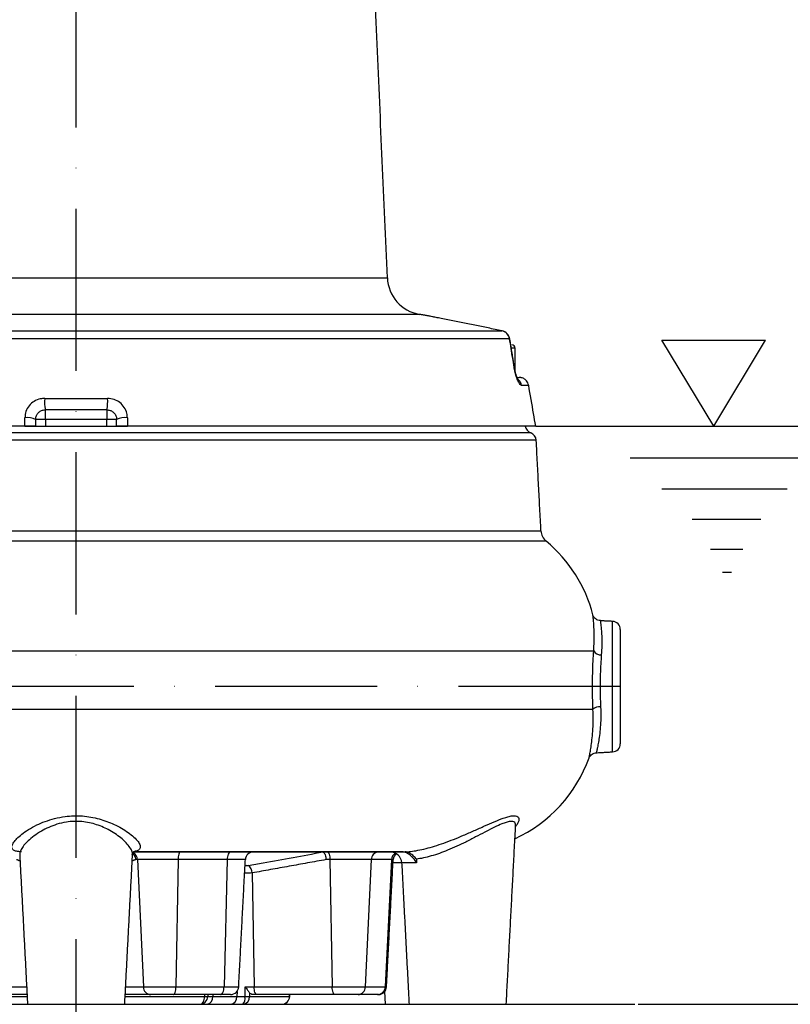
# Model space of a CAD drawing. Extents: x 0 to 9200, y 0 to 5940.
# Drawn here: x 7777 to 8015, y 3002 to 3306 of the extents above; entities that cross this region are included whole.
import ezdxf

# ---------------------------------------------------------------- set-up
doc = ezdxf.new("R2010")
doc.units = 0
doc.header["$LTSCALE"] = 5
doc.linetypes.add('GEN7', pattern=[15, 10, -2.5, 0, -2.5])
doc.layers.get('0').update_dxf_attribs({"linetype": 'CONTINUOUS'})
doc.layers.get('DEFPOINTS').update_dxf_attribs({"linetype": 'CONTINUOUS'})
doc.layers.add('5', color=3, linetype='CONTINUOUS')
doc.layers.add('7', color=4, linetype='GEN7')
doc.styles.add('ISO', font='GENISO.SHX')
doc.dimstyles.new('GEN-ISO', dxfattribs={"dimtxt": 50, "dimasz": 50, "dimexe": 40, "dimexo": 1, "dimgap": 30, "dimtad": 0, "dimtih": 1, "dimtoh": 1, "dimdec": 1, "dimtxsty": 'ISO', "dimcen": 2, "dimclrd": 256, "dimclre": 256, "dimclrt": 2, "dimazin": 3, "dimtp": 0.1, "dimtm": 0.1, "dimtfac": 0.05, "dimtdec": 1, "dimtix": 1, "dimtmove": 0, "dimatfit": 3, "dimtolj": 1})

# ---------------------------------------------------------------- blocks, each defined once
blk = doc.blocks.new('*D28')
at = {"color": 3}
for p, q in [((8481.91, 3037.26), (8481.91, 3072.26)), ((7968.34, 3002.26), (8506.91, 3002.26)), ((8481.91, 2897.26), (8481.91, 3002.26)), ((8030.84, 2897.26), (8506.91, 2897.26)), ((8481.91, 2862.26), (8481.91, 2827.26))]:
    blk.add_line(p, q, dxfattribs=at)
for points in [[(8476.08, 3037.26), (8487.74, 3037.26), (8481.91, 3002.26)], [(8476.08, 2862.26), (8487.74, 2862.26), (8481.91, 2897.26)]]:
    blk.add_solid(points, dxfattribs=at)
at = {"layer": 'DEFPOINTS', "color": 0}
for p in [(7967.34, 3002.26), (8481.91, 3002.26), (8029.84, 2897.26)]:
    blk.add_point(p, dxfattribs=at)
at = {"color": 2, "insert": (8426.91, 2949.76), "char_height": 50, "attachment_point": 5, "rotation": 90, "style": 'ISO'}
blk.add_mtext('\\A1;4.1', dxfattribs=at)
blk = doc.blocks.new('*D30')
at = {"color": 3}
for p, q in [((7780.84, 3693.52), (8506.91, 3693.52)), ((8481.91, 3037.26), (8481.91, 3658.52)), ((7969.34, 3002.26), (8506.91, 3002.26))]:
    blk.add_line(p, q, dxfattribs=at)
for points in [[(8476.08, 3658.52), (8487.74, 3658.52), (8481.91, 3693.52)], [(8476.08, 3037.26), (8487.74, 3037.26), (8481.91, 3002.26)]]:
    blk.add_solid(points, dxfattribs=at)
at = {"layer": 'DEFPOINTS', "color": 0}
for p in [(7779.84, 3693.52), (8481.91, 3693.52), (7968.34, 3002.26)]:
    blk.add_point(p, dxfattribs=at)
at = {"color": 2, "insert": (8426.91, 3347.89), "char_height": 50, "attachment_point": 5, "rotation": 90, "style": 'ISO'}
blk.add_mtext('\\A1;27.2', dxfattribs=at)

msp = doc.modelspace()

# ---------------------------------------------------------------- linework, layer by layer
at = {"color": 7, "linetype": 'CONTINUOUS'}
for p, q in [((7715.78, 3226.39), (7890.92, 3226.39)), ((7900.83, 3215.1), (7704.92, 3215.1)), ((7754.97, 3210.02), (7926.28, 3210.02)), ((7926.39, 3210), (7926.28, 3210.02)), ((7928.65, 3207.59), (7754.25, 3207.59)), ((7930.34, 3204.66), (7929.26, 3204.66)), ((7931.04, 3195.66), (7931.62, 3195.66)), ((7934.56, 3193.18), (7932.38, 3193.18)), ((7785.13, 3189.18), (7804.54, 3189.18)), ((7804.34, 3185.66), (7785.34, 3185.66)), ((7785.34, 3182.66), (7785.34, 3185.66)), ((7804.34, 3185.66), (7804.34, 3182.66)), ((7779.01, 3180.66), (7655.85, 3180.66)), ((7779.01, 3180.66), (7810.67, 3180.66)), ((7785.34, 3182.66), (7782.34, 3182.66)), ((7804.34, 3182.66), (7785.34, 3182.66)), ((7785.34, 3182.66), (7785.34, 3180.66)), ((7804.34, 3180.66), (7804.34, 3182.66)), ((7807.34, 3182.66), (7804.34, 3182.66)), ((7936.72, 3180.66), (7810.67, 3180.66)), ((7935.2, 3178.52), (7654.48, 3178.52)), ((7936.89, 3176.29), (7652.79, 3176.29)), ((7692.77, 3148.31), (7938.35, 3148.31)), ((7939.97, 3145.09), (7691.62, 3145.09)), ((7960.47, 3080.13), (7960.47, 3120.38)), ((7962.84, 3117.88), (7962.84, 3082.63)), ((7680.33, 3111.26), (7954.63, 3111.26)), ((7680.33, 3093.26), (7954.41, 3093.26)), ((7895.82, 3049.27), (7812.59, 3049.27)), ((7812.59, 3049.26), (7895.82, 3049.26)), ((7813.75, 3046.89), (7813.22, 3046.89)), ((7826.3, 3046.89), (7813.75, 3046.89)), ((7813.75, 3046.89), (7815.62, 3007.63)), ((7826.3, 3046.89), (7825.67, 3007.63)), ((7841.45, 3046.89), (7826.3, 3046.89)), ((7841.45, 3046.89), (7840.51, 3007.63)), ((7847.08, 3046.89), (7841.45, 3046.89)), ((7873.21, 3046.89), (7872.01, 3046.89)), ((7885.95, 3046.89), (7873.21, 3046.89)), ((7873.21, 3046.89), (7873.91, 3007.63)), ((7885.95, 3046.89), (7884.11, 3007.63)), ((7892.22, 3046.89), (7885.95, 3046.89)), ((7892.22, 3046.89), (7890.26, 3007.63)), ((7892.72, 3046.89), (7892.22, 3046.89)), ((7846.98, 3045.06), (7847.55, 3045.06)), ((7895.34, 3045.94), (7892.67, 3045.94)), ((7899.9, 3045.94), (7895.34, 3045.94)), ((7849.16, 3042.77), (7849.79, 3007.63)), ((7774.06, 3007.63), (7779.56, 3007.63)), ((7810.12, 3007.63), (7815.62, 3007.63)), ((7815.62, 3007.63), (7825.67, 3007.63)), ((7825.67, 3007.63), (7840.51, 3007.63)), ((7840.51, 3007.63), (7845.02, 3007.63)), ((7847.04, 3007.63), (7849.79, 3007.63)), ((7849.79, 3007.63), (7873.91, 3007.63)), ((7873.91, 3007.63), (7884.11, 3007.63)), ((7884.11, 3007.63), (7890.26, 3007.63)), ((7890.26, 3007.63), (7890.66, 3007.63)), ((7755.41, 3004.63), (7779.71, 3004.63)), ((7779.68, 3005.26), (7771.8, 3005.26)), ((7809.96, 3004.63), (7834.52, 3004.63)), ((7817.88, 3005.26), (7810, 3005.26)), ((7824.9, 3005.26), (7817.88, 3005.26)), ((7839.38, 3005.26), (7824.9, 3005.26)), ((7835.45, 3004.63), (7837.02, 3004.63)), ((7837.04, 3005.26), (7837.02, 3004.63)), ((7837.02, 3004.63), (7844.46, 3004.63)), ((7842.53, 3005.26), (7839.38, 3005.26)), ((7844.52, 3006.25), (7844.46, 3004.63)), ((7844.46, 3004.63), (7846.97, 3004.63)), ((7848.36, 3004.63), (7860.74, 3004.63)), ((7850.64, 3005.26), (7849.44, 3005.26)), ((7874.76, 3005.26), (7850.64, 3005.26)), ((7881.89, 3005.26), (7874.76, 3005.26)), ((7887.89, 3005.26), (7881.89, 3005.26)), ((7888.17, 3005.26), (7887.89, 3005.26)), ((7622.34, 3002.26), (7794.84, 3002.26)), ((7794.84, 3002.26), (7967.34, 3002.26))]:
    msp.add_line(p, q, dxfattribs=at)
for points in [[(7928.73, 3207.54), (7928.72, 3207.57), (7928.65, 3207.59)], [(7930.05, 3198.86), (7930.12, 3198.84), (7930.14, 3198.82)], [(7827.07, 3049.26), (7826.92, 3049.21), (7826.78, 3049.08), (7826.66, 3048.86), (7826.54, 3048.57), (7826.44, 3048.21), (7826.37, 3047.8), (7826.32, 3047.36), (7826.3, 3046.89)], [(7842.59, 3049.26), (7842.37, 3049.21), (7842.16, 3049.08), (7841.97, 3048.86), (7841.8, 3048.57), (7841.66, 3048.21), (7841.55, 3047.8), (7841.48, 3047.36), (7841.45, 3046.89)], [(7872.35, 3049.26), (7872.51, 3049.21), (7872.67, 3049.08), (7872.81, 3048.86), (7872.94, 3048.57), (7873.05, 3048.21), (7873.13, 3047.8), (7873.18, 3047.36), (7873.21, 3046.89)], [(7847.55, 3045.06), (7847.24, 3044.95), (7846.97, 3044.79)], [(7824.9, 3005.26), (7825.05, 3005.3), (7825.19, 3005.43), (7825.32, 3005.65), (7825.43, 3005.94), (7825.53, 3006.3), (7825.6, 3006.71), (7825.65, 3007.16), (7825.67, 3007.63)], [(7839.38, 3005.26), (7839.59, 3005.3), (7839.8, 3005.43), (7839.99, 3005.65), (7840.16, 3005.94), (7840.3, 3006.3), (7840.41, 3006.71), (7840.48, 3007.16), (7840.51, 3007.63)], [(7850.64, 3005.26), (7850.48, 3005.3), (7850.32, 3005.43), (7850.18, 3005.65), (7850.05, 3005.94), (7849.94, 3006.3), (7849.86, 3006.71), (7849.81, 3007.16), (7849.79, 3007.63)], [(7874.76, 3005.26), (7874.6, 3005.3), (7874.45, 3005.43), (7874.3, 3005.65), (7874.17, 3005.94), (7874.07, 3006.3), (7873.99, 3006.71), (7873.93, 3007.16), (7873.91, 3007.63)], [(7833.03, 3002.26), (7833.31, 3002.3), (7833.58, 3002.43), (7833.83, 3002.65), (7834.06, 3002.94), (7834.24, 3003.3), (7834.38, 3003.71), (7834.48, 3004.16), (7834.52, 3004.63)], [(7860.74, 3004.63), (7860.76, 3004.62), (7860.77, 3004.62)]]:
    msp.add_lwpolyline(points, dxfattribs=at)
for centre, radius, start, end in [((7902.91, 3226.92), 12, 182.5, 260), ((7925.73, 3207.11), 2.96, 9.2875, 79.2713), ((7925.77, 3207.07), 3, 9.1499, 78.1186), ((7929.34, 3204.66), 1, 0, 90), ((7929.41, 3192.67), 3.01, 9.7416, 49.8004), ((7798.67, 3188.2), 13.58, 175.8537, 190.7815), ((7791, 3188.2), 13.58, 349.2185, 4.1463), ((7779.88, 3177.88), 5.37, 62.8277, 99.3922), ((7809.79, 3177.88), 5.37, 80.6078, 117.1723), ((7936, 3180.89), 2.5, 185.3609, 251.2116), ((7934.39, 3176.16), 2.5, 3, 71.2116), ((7942.85, 3148.55), 4.5, 183, 230.2531), ((7911.84, 3111.26), 44, 14.6335, 50.2531), ((7960.34, 3117.88), 2.5, 0, 87), ((7956.79, 3112.58), 2.53, 211.4482, 274.2925), ((7956.48, 3090.89), 3.15, 84.9883, 131.1612), ((7960.34, 3082.63), 2.5, 273, 0), ((7911.84, 3093.26), 44, 294.8214, 340.1292), ((7811.25, 3046.82), 2.51, 1.4925, 61.3305), ((7849.58, 3046.76), 2.5, 90, 177), ((7888.3, 3046.9), 2.36, 93.2926, 180.3641), ((7891.85, 3045.76), 3.5, 3, 90), ((7894.73, 3046.79), 2.51, 122.5555, 177.7158), ((7895.22, 3046.76), 2.5, 127.7238, 177), ((7846.18, 3042.72), 2.98, 0.8929, 53.0399), ((7817.99, 3007.63), 2.38, 180.1277, 267.2379), ((7842.53, 3007.76), 2.5, 270, 357), ((7881.76, 3007.61), 2.36, 273.2928, 0.3639), ((7887.83, 3007.69), 2.43, 271.3594, 358.4838), ((7888.17, 3007.76), 2.5, 270, 357), ((7833, 3004.71), 2.46, 270.8528, 357.9489), ((7834.99, 3017.38), 12.76, 267.9065, 272.0935), ((7834.88, 3004.35), 2.16, 283.9836, 7.388), ((7842.23, 3004.46), 2.23, 278.2574, 4.2219), ((7846.09, 3004.51), 2.27, 276.5061, 2.999), ((7844.14, 3004.1), 2.88, 320.2205, 10.6045), ((7847.66, 3034.24), 29.62, 268.6568, 271.3432), ((7858.26, 3004.74), 2.48, 270.292, 357.3319), ((7858.27, 3004.76), 2.5, 270, 356.8761)]:
    msp.add_arc(centre, radius, start, end, dxfattribs=at)
for points in [[(7890.92, 3226.39), (7878.34, 3514.6)], [(7904.07, 3214.53), (7900.83, 3215.1)], [(7930.13, 3198.82), (7928.73, 3207.54)], [(7930.34, 3197.79), (7930.34, 3204.66)], [(7932.57, 3195.5), (7931.62, 3195.66)], [(7779.01, 3180.66), (7779.01, 3183.18)], [(7807.34, 3180.66), (7807.34, 3182.66)], [(7810.67, 3183.18), (7810.67, 3180.66)], [(7938.35, 3148.31), (7936.89, 3176.29)], [(7954.4, 3122.4), (7954.4, 3122.37)], [(7960.47, 3120.38), (7956.69, 3120.58)], [(7955.43, 3079.87), (7960.47, 3080.13)], [(7953.21, 3078.3), (7953.21, 3078.29)], [(7927.63, 3002.26), (7930.53, 3057.45)], [(7777.52, 3046.46), (7776.46, 3046.89)], [(7777.41, 3048.5), (7779.84, 3002.26)], [(7809.84, 3002.26), (7812.26, 3048.51)], [(7813.22, 3046.89), (7812.15, 3046.46)], [(7845.02, 3007.63), (7847.08, 3046.89)], [(7872.01, 3046.89), (7849.16, 3042.77)], [(7890.66, 3007.63), (7892.72, 3046.89)], [(7895.82, 3049.26), (7895.82, 3049.27)], [(7895.83, 3049.26), (7895.82, 3049.26)], [(7899.87, 3047.02), (7899.9, 3045.94)], [(7895.34, 3045.94), (7897.63, 3002.26)], [(7846.97, 3004.63), (7847.04, 3007.63)], [(7834.52, 3004.63), (7834.55, 3005.26)], [(7835.48, 3005.26), (7835.45, 3004.63)], [(7848.39, 3005.84), (7848.36, 3004.63)], [(7860.74, 3004.63), (7860.77, 3005.26)], [(7860.77, 3004.62), (7860.8, 3005.26)], [(7890.05, 3006.12), (7890.26, 3002.26)]]:
    msp.add_open_spline(points, degree=1, dxfattribs=at)
for points, knots in [([(7909.58, 3213.42), (7908.88, 3213.56), (7907.47, 3213.83), (7905.88, 3214.16), (7904.73, 3214.39), (7904.09, 3214.52), (7904.08, 3214.53), (7904.07, 3214.53)], [0, 0, 0, 0, 0.208553, 0.423078, 0.632018, 0.847132, 1, 1, 1, 1]), ([(7926.28, 3210.02), (7924.87, 3210.32), (7919.31, 3211.49), (7913.74, 3212.59), (7909.58, 3213.42)], [0, 0, 0, 0, 0.2528, 1, 1, 1, 1]), ([(7930.05, 3198.86), (7929.91, 3199.76), (7929.44, 3202.67), (7928.98, 3205.58), (7928.65, 3207.59)], [0, 0, 0, 0, 0.308892, 1, 1, 1, 1]), ([(7932.38, 3193.18), (7932.28, 3193.2), (7932.08, 3193.26), (7931.67, 3193.74), (7931.16, 3194.7), (7930.61, 3196.25), (7930.25, 3197.75), (7930.1, 3198.6), (7930.05, 3198.86)], [0, 0, 0, 0, 0.158947, 0.317651, 0.52762, 0.737161, 0.919238, 1, 1, 1, 1]), ([(7931.29, 3194.89), (7931.3, 3194.89), (7931.31, 3194.87), (7931.18, 3195.09), (7930.98, 3195.54), (7930.72, 3196.27), (7930.46, 3197.2), (7930.26, 3198.08), (7930.17, 3198.63), (7930.15, 3198.82)], [0, 0, 0, 0, 0.0615396, 0.2099015, 0.369948, 0.5474771, 0.7247733, 0.9040044, 1, 1, 1, 1]), ([(7934.56, 3193.18), (7934.49, 3193.45), (7934.35, 3193.99), (7933.83, 3194.73), (7933.22, 3195.25), (7932.73, 3195.44), (7932.57, 3195.5)], [0, 0, 0, 0, 0.260104, 0.501801, 0.83378, 1, 1, 1, 1]), ([(7936.72, 3180.66), (7936.5, 3181.94), (7935.78, 3186.11), (7935.06, 3190.29), (7934.56, 3193.18)], [0, 0, 0, 0, 0.3071886, 1, 1, 1, 1]), ([(7785.13, 3189.18), (7784.67, 3189.15), (7783.54, 3189.07), (7781.82, 3188.35), (7780.27, 3187), (7779.21, 3185.2), (7779.07, 3183.85), (7779.01, 3183.18)], [0, 0, 0, 0, 0.145274, 0.35804, 0.571486, 0.78626, 1, 1, 1, 1]), ([(7810.67, 3183.18), (7810.63, 3183.66), (7810.55, 3184.79), (7809.79, 3186.48), (7808.4, 3187.97), (7806.58, 3188.98), (7805.22, 3189.11), (7804.54, 3189.18)], [0, 0, 0, 0, 0.152505, 0.362384, 0.573137, 0.786119, 1, 1, 1, 1]), ([(7782.34, 3182.66), (7782.37, 3182.99), (7782.43, 3183.65), (7782.95, 3184.56), (7783.71, 3185.24), (7784.56, 3185.6), (7785.11, 3185.64), (7785.34, 3185.66)], [0, 0, 0, 0, 0.220764, 0.437511, 0.648741, 0.857375, 1, 1, 1, 1]), ([(7804.34, 3185.66), (7804.67, 3185.62), (7805.34, 3185.56), (7806.23, 3185.05), (7806.91, 3184.3), (7807.28, 3183.46), (7807.32, 3182.9), (7807.34, 3182.66)], [0, 0, 0, 0, 0.209816, 0.41902, 0.628697, 0.842, 1, 1, 1, 1]), ([(7782.34, 3180.66), (7782.3, 3180.66), (7782.24, 3180.66), (7781.71, 3180.66), (7780.93, 3180.66), (7779.98, 3180.66), (7779.33, 3180.66), (7779.01, 3180.66)], [0, 0, 0, 0, 0.204751, 0.409551, 0.61286, 0.813149, 1, 1, 1, 1]), ([(7782.34, 3182.66), (7782.34, 3182.62), (7782.34, 3181.95), (7782.34, 3181.29), (7782.34, 3180.66)], [0, 0, 0, 0, 0.055172, 1, 1, 1, 1]), ([(7810.67, 3180.66), (7810.33, 3180.66), (7809.66, 3180.66), (7808.72, 3180.66), (7807.97, 3180.66), (7807.44, 3180.66), (7807.37, 3180.66), (7807.34, 3180.66)], [0, 0, 0, 0, 0.196593, 0.393156, 0.590665, 0.790825, 1, 1, 1, 1]), ([(7954.63, 3111.26), (7954.69, 3112.27), (7954.8, 3114.33), (7954.79, 3116.94), (7954.69, 3119.15), (7954.56, 3120.84), (7954.45, 3121.93), (7954.39, 3122.43), (7954.4, 3122.4), (7954.4, 3122.4)], [0, 0, 0, 0, 0.1607231, 0.3262715, 0.4891083, 0.6564389, 0.822615, 0.9933592, 1, 1, 1, 1]), ([(7956.69, 3120.62), (7956.56, 3120.62), (7956.18, 3120.61), (7955.64, 3120.84), (7955.13, 3121.19), (7954.79, 3121.59), (7954.6, 3121.88), (7954.54, 3122.03), (7954.54, 3122.05)], [0, 0, 0, 0, 0.1448111, 0.4073881, 0.6295276, 0.8196201, 0.9784168, 1, 1, 1, 1]), ([(7956.69, 3120.51), (7956.69, 3120.53), (7956.68, 3120.6), (7956.74, 3120.12), (7956.87, 3119.09), (7957.02, 3117.49), (7957.12, 3115.43), (7957.15, 3112.95), (7957.04, 3111.03), (7956.98, 3110.05)], [0, 0, 0, 0, 0.056899, 0.21287, 0.373476, 0.52787, 0.686639, 0.841043, 1, 1, 1, 1]), ([(7954.41, 3093.26), (7954.37, 3094.46), (7954.28, 3096.9), (7954.25, 3100.69), (7954.3, 3104.48), (7954.43, 3108.05), (7954.57, 3110.23), (7954.63, 3111.26)], [0, 0, 0, 0, 0.200922, 0.407495, 0.608385, 0.814923, 1, 1, 1, 1]), ([(7956.98, 3110.05), (7956.92, 3109.14), (7956.78, 3107.23), (7956.65, 3104.05), (7956.59, 3100.71), (7956.62, 3097.3), (7956.71, 3095.12), (7956.76, 3094.02)], [0, 0, 0, 0, 0.185435, 0.386167, 0.592731, 0.793434, 1, 1, 1, 1]), ([(7953.21, 3078.29), (7953.21, 3078.29), (7953.2, 3078.28), (7953.32, 3078.8), (7953.53, 3079.88), (7953.82, 3081.57), (7954.11, 3083.75), (7954.36, 3086.42), (7954.51, 3089.58), (7954.45, 3092), (7954.41, 3093.26)], [0, 0, 0, 0, 0.0104766, 0.1475381, 0.2882263, 0.4251975, 0.5657957, 0.7044653, 0.8472688, 1, 1, 1, 1]), ([(7956.76, 3094.02), (7956.79, 3092.84), (7956.85, 3090.61), (7956.69, 3087.63), (7956.42, 3085.12), (7956.1, 3083.04), (7955.78, 3081.46), (7955.54, 3080.4), (7955.41, 3079.88), (7955.42, 3079.92), (7955.43, 3079.94)], [0, 0, 0, 0, 0.147194, 0.279704, 0.416198, 0.545473, 0.678283, 0.806259, 0.937881, 1, 1, 1, 1]), ([(7953.37, 3078.61), (7953.37, 3078.62), (7953.48, 3078.86), (7953.84, 3079.24), (7954.45, 3079.65), (7955, 3079.86), (7955.34, 3079.84), (7955.43, 3079.84)], [0, 0, 0, 0, 0.004521, 0.321526, 0.595788, 0.896901, 1, 1, 1, 1]), ([(7777.99, 3049.27), (7777.43, 3049.32), (7776.37, 3049.41), (7775.43, 3049.83), (7774.98, 3050.43), (7775.02, 3051.24), (7775.52, 3052.23), (7776.5, 3053.4), (7778.01, 3054.73), (7780.06, 3056.17), (7782.51, 3057.53), (7785.24, 3058.7), (7788.16, 3059.63), (7791.16, 3060.22), (7794.09, 3060.46), (7796.78, 3060.4), (7799.42, 3060.06), (7801.95, 3059.49), (7804.35, 3058.72), (7806.7, 3057.74), (7808.92, 3056.58), (7811, 3055.23), (7812.76, 3053.82), (7814.03, 3052.44), (7814.7, 3051.22), (7814.66, 3050.29), (7814.05, 3049.67), (7813.21, 3049.49), (7812.81, 3049.4)], [0, 0, 0, 0, 0.039947, 0.075564, 0.11231, 0.148177, 0.184999, 0.224318, 0.264597, 0.30883, 0.354269, 0.392621, 0.431952, 0.473193, 0.504847, 0.537398, 0.568958, 0.601321, 0.633916, 0.667144, 0.705904, 0.745488, 0.789851, 0.835507, 0.879438, 0.925079, 0.964033, 1, 1, 1, 1]), ([(7896.47, 3049.27), (7897, 3049.31), (7898.14, 3049.38), (7900.31, 3049.73), (7902.81, 3050.29), (7905.52, 3051.05), (7908.39, 3052.01), (7911.4, 3053.14), (7914.56, 3054.44), (7917.79, 3055.85), (7920.99, 3057.31), (7924.04, 3058.66), (7926.43, 3059.62), (7928.23, 3060.18), (7929.52, 3060.44), (7930.54, 3060.43), (7931.22, 3060.15), (7931.55, 3059.63), (7931.53, 3058.9), (7931.22, 3058.05), (7930.74, 3057.4), (7930.51, 3057.1)], [0, 0, 0, 0, 0.046402, 0.098306, 0.151883, 0.203646, 0.256811, 0.31315, 0.370867, 0.434336, 0.499493, 0.566364, 0.635717, 0.677587, 0.723323, 0.770331, 0.815976, 0.862804, 0.909446, 0.957002, 1, 1, 1, 1]), ([(7812.18, 3048.51), (7812.21, 3048.66), (7812.29, 3049.14), (7811.76, 3050.23), (7810.68, 3051.69), (7809.16, 3053.18), (7807.33, 3054.61), (7805.39, 3055.83), (7803.3, 3056.88), (7801.2, 3057.69), (7798.94, 3058.3), (7796.61, 3058.66), (7794.2, 3058.73), (7791.59, 3058.48), (7788.92, 3057.85), (7786.33, 3056.87), (7783.94, 3055.64), (7781.76, 3054.2), (7779.99, 3052.7), (7778.66, 3051.28), (7777.84, 3050.06), (7777.42, 3049.11), (7777.45, 3048.67), (7777.47, 3048.5)], [0, 0, 0, 0, 0.027145, 0.086927, 0.145091, 0.2049, 0.255252, 0.306616, 0.348247, 0.39068, 0.430235, 0.470899, 0.510233, 0.550931, 0.602743, 0.651637, 0.701966, 0.759521, 0.818616, 0.870241, 0.922997, 0.970054, 1, 1, 1, 1]), ([(7930.49, 3057.45), (7930.5, 3057.58), (7930.55, 3057.96), (7930.29, 3058.39), (7929.73, 3058.69), (7928.81, 3058.7), (7927.66, 3058.43), (7926.08, 3057.86), (7924.03, 3056.91), (7922.18, 3055.96), (7920.23, 3054.94), (7918.17, 3053.87), (7915.26, 3052.38), (7912.35, 3051), (7909.62, 3049.81), (7906.97, 3048.79), (7904.45, 3047.98), (7902, 3047.34), (7900.59, 3047.13), (7899.87, 3047.02)], [0, 0, 0, 0, 0.0259211, 0.0784653, 0.1325311, 0.1848339, 0.2389272, 0.2873227, 0.3610473, 0.4376202, 0.4475082, 0.523609, 0.6016663, 0.6697405, 0.7393041, 0.8017532, 0.8657191, 0.9317261, 1, 1, 1, 1]), ([(7812.28, 3048.5), (7812.28, 3048.58), (7812.29, 3048.78), (7812.54, 3049.27), (7812.8, 3049.45), (7812.79, 3049.44), (7812.78, 3049.44)], [0, 0, 0, 0, 0.212522, 0.550575, 0.843585, 1, 1, 1, 1]), ([(7812.3, 3048.69), (7812.33, 3048.68), (7812.58, 3048.52), (7812.91, 3048), (7813.15, 3047.39), (7813.21, 3047), (7813.21, 3046.9), (7813.22, 3046.89)], [0, 0, 0, 0, 0.046223, 0.446224, 0.847622, 0.988377, 1, 1, 1, 1]), ([(7847.97, 3045.1), (7849.51, 3045.38), (7857.19, 3046.74), (7864.86, 3048.14), (7871, 3049.25)], [0, 0, 0, 0, 0.200436, 1, 1, 1, 1]), ([(7871, 3049.25), (7871.1, 3049.21), (7871.29, 3049.13), (7871.58, 3048.67), (7871.82, 3048.02), (7871.95, 3047.39), (7872, 3047), (7872.01, 3046.9), (7872.01, 3046.89)], [0, 0, 0, 0, 0.227849, 0.45568, 0.683961, 0.913038, 0.993367, 1, 1, 1, 1]), ([(7895.82, 3049.27), (7895.99, 3049.27), (7896.18, 3049.27), (7896.43, 3049.27), (7896.47, 3049.27)], [0, 0, 0, 0, 0.874937, 1, 1, 1, 1]), ([(7899.9, 3045.94), (7899.9, 3045.94), (7899.77, 3046.16), (7899.36, 3046.82), (7898.57, 3047.76), (7897.61, 3048.56), (7896.87, 3048.99), (7896.27, 3049.22), (7895.98, 3049.24), (7895.83, 3049.26)], [0, 0, 0, 0, 0.001995, 0.137583, 0.428085, 0.629252, 0.755946, 0.877898, 1, 1, 1, 1]), ([(7899.87, 3047.02), (7899.86, 3047.02), (7899.74, 3047.19), (7899.35, 3047.69), (7898.63, 3048.38), (7897.77, 3048.93), (7897.05, 3049.23), (7896.66, 3049.26), (7896.47, 3049.27)], [0, 0, 0, 0, 0.00226, 0.163498, 0.472697, 0.693058, 0.846154, 1, 1, 1, 1]), ([(7847.55, 3045.06), (7847.57, 3045.06), (7847.61, 3045.06), (7847.72, 3045.07), (7847.85, 3045.08), (7847.93, 3045.09), (7847.97, 3045.1)], [0, 0, 0, 0, 0.167246, 0.442192, 0.720879, 1, 1, 1, 1]), ([(7849.16, 3042.77), (7848.84, 3042.76), (7848.21, 3042.75), (7847.39, 3042.74), (7846.99, 3042.73), (7846.86, 3042.73)], [0, 0, 0, 0, 0.407013, 0.815369, 1, 1, 1, 1]), ([(7847.04, 3007.63), (7847.04, 3007.62), (7847.3, 3007.29), (7847.78, 3006.63), (7848.2, 3006.1), (7848.39, 3005.84)], [0, 0, 0, 0, 0.004033, 0.521162, 1, 1, 1, 1]), ([(7849.44, 3005.26), (7849.23, 3005.29), (7848.86, 3005.35), (7848.54, 3005.69), (7848.39, 3005.84)], [0, 0, 0, 0, 0.544175, 1, 1, 1, 1])]:
    msp.add_open_spline(points, degree=3, knots=knots, dxfattribs=at)
at = {"layer": '5'}
for p, q in [((7991.68, 3180.66), (7975.7, 3207.12)), ((7975.7, 3207.12), (8007.67, 3207.12)), ((7991.68, 3180.66), (8007.67, 3207.12)), ((7936.72, 3180.66), (8095.66, 3180.66)), ((7965.88, 3170.8), (8022.28, 3170.8)), ((7975.7, 3161.31), (8014.31, 3161.31)), ((7985.08, 3151.93), (8006.24, 3151.93)), ((7990.64, 3142.66), (8000.68, 3142.66)), ((7994.35, 3135.57), (7997.19, 3135.57))]:
    msp.add_line(p, q, dxfattribs=at)
at = {"layer": '7'}
for p, q in [((7794.84, 2897.26), (7794.84, 3693.52)), ((7962.84, 3100.26), (7634.51, 3100.26))]:
    msp.add_line(p, q, dxfattribs=at)
at = {"layer": 'DEFPOINTS', "color": 0, "linetype": 'BYBLOCK'}
msp.add_point((7972.22, 3113.72), dxfattribs=at)

# ---------------------------------------------------------------- dimensions: what is measured, and where the dimension line sits
for base, p1, p2, picture, middle in [((8481.91, 3693.52), (7968.34, 3002.26), (7779.84, 3693.52), '*D30', (8426.91, 3347.89)), ((8481.91, 3002.26), (8029.84, 2897.26), (7967.34, 3002.26), '*D28', (8426.91, 2949.76))]:
    dim = msp.add_linear_dim(base=base, p1=p1, p2=p2, angle=90, dimstyle='GEN-ISO', override={"dimasz": 35, "dimexe": 25, "dimtad": 1, "dimtih": 0, "dimtoh": 0, "dimlfac": 0.03937, "dimclrd": 3, "dimclre": 3, "dimadec": 2, "dimazin": 2, "dimlwd": 25, "dimlwe": 25})
    dim.commit()
    dim.dimension.update_dxf_attribs({"geometry": picture, "text_midpoint": middle})

doc.saveas('drawing.dxf')
